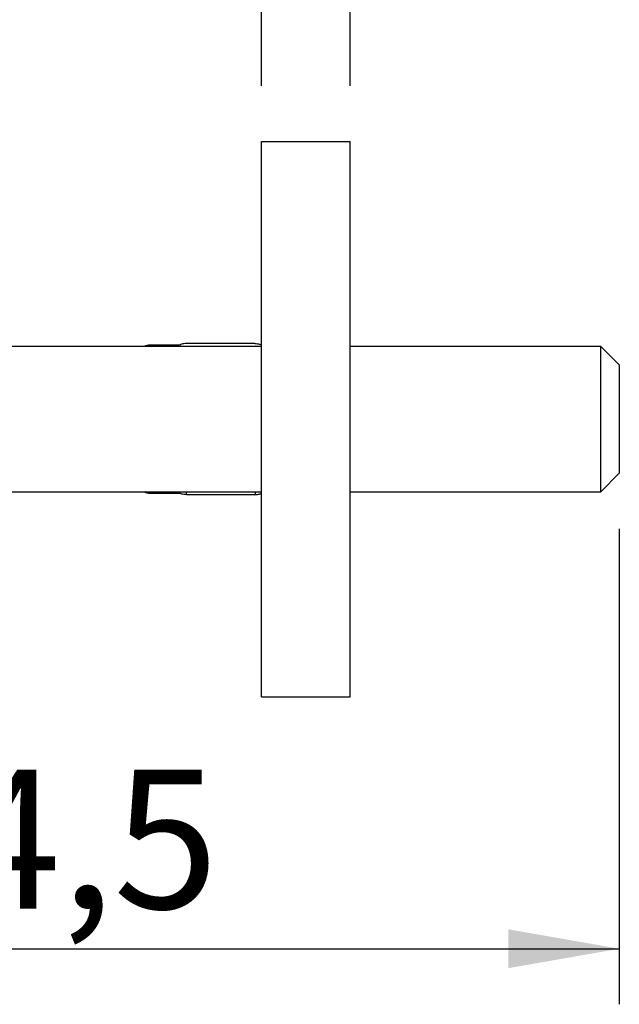
# Model space of a CAD drawing. Units: millimetres. Extents: x 10 to 205, y 4 to 287.
# Drawn here: x 88 to 98, y 141 to 158 of the extents above; entities that cross this region are included whole.
import ezdxf

# ---------------------------------------------------------------- set-up
doc = ezdxf.new("R2010")
doc.units = ezdxf.units.MM
doc.layers.add('COTAS', color=8, linetype='Continuous')
doc.styles.add('SLDTEXTSTYLE0', font='TXT', dxfattribs={"width": 0.7})
doc.dimstyles.new('SLDDIMSTYLE0', dxfattribs={"dimtxt": 2.5, "dimasz": 2, "dimexe": 0, "dimexo": 0.0625, "dimtad": 1, "dimdec": 1, "dimlfac": 3, "dimrnd": 1e-09, "dimzin": 12, "dimdsep": 46, "dimtxsty": 'SLDTEXTSTYLE0', "dimsah": 1, "dimcen": 0.09, "dimadec": 0, "dimazin": 3, "dimtfac": 1, "dimtdec": 1, "dimtofl": 0, "dimtmove": 0, "dimatfit": 3, "dimfxl": 1, "dimfrac": 2, "dimtolj": 1, "dimtzin": 12, "dimarcsym": 0})
doc.dimstyles.new('SLDDIMSTYLE3', dxfattribs={"dimtxt": 2.5, "dimasz": 2, "dimexe": 0, "dimexo": 0.0625, "dimtad": 1, "dimdec": 0, "dimlfac": 3, "dimrnd": 1e-09, "dimzin": 12, "dimdsep": 46, "dimtxsty": 'SLDTEXTSTYLE0', "dimsah": 1, "dimcen": 0.09, "dimadec": 0, "dimazin": 3, "dimtfac": 1, "dimtdec": 0, "dimtmove": 0, "dimatfit": 0, "dimfxl": 1, "dimfrac": 2, "dimtolj": 1, "dimtzin": 12, "dimarcsym": 0})
doc.dimstyles.new('SLDDIMSTYLE4', dxfattribs={"dimtxt": 2.5, "dimasz": 2, "dimexe": 0, "dimexo": 0.0625, "dimtad": 1, "dimdec": 1, "dimlfac": 3, "dimrnd": 1e-09, "dimzin": 12, "dimdsep": 46, "dimtxsty": 'SLDTEXTSTYLE0', "dimsah": 1, "dimcen": 0.09, "dimadec": 0, "dimazin": 3, "dimtfac": 1, "dimtdec": 1, "dimtmove": 0, "dimatfit": 0, "dimfxl": 1, "dimfrac": 2, "dimtolj": 1, "dimtzin": 12, "dimarcsym": 0})

# ---------------------------------------------------------------- blocks, each defined once
blk = doc.blocks.new('_D_17')
at = {"layer": 'COTAS'}
for p, q in [((92.034, 157.119), (92.034, 165.764)), ((93.634, 157.119), (93.634, 165.764)), ((92.034, 164.764), (89.034, 164.764)), ((92.034, 164.764), (93.634, 164.764)), ((93.634, 164.764), (97.85, 164.764))]:
    blk.add_line(p, q, dxfattribs=at)
for points in [[(92.034, 164.764), (90.034, 165.114), (90.034, 164.414)], [(93.634, 164.764), (95.634, 164.414), (95.634, 165.114)]]:
    blk.add_solid(points, dxfattribs=at)
at = {"layer": 'COTAS', "insert": (96.045, 167.987), "char_height": 2.5, "attachment_point": 1, "style": 'SLDTEXTSTYLE0'}
blk.add_mtext('5', dxfattribs=at)
blk = doc.blocks.new('_D_18')
at = {"layer": 'COTAS'}
for p, q in [((83.477, 155.294), (83.477, 173.764)), ((85.594, 155.294), (85.594, 173.764)), ((83.477, 172.764), (80.477, 172.764)), ((83.477, 172.764), (85.594, 172.764)), ((85.594, 172.764), (92.614, 172.764))]:
    blk.add_line(p, q, dxfattribs=at)
for points in [[(83.477, 172.764), (81.477, 173.114), (81.477, 172.414)], [(85.594, 172.764), (87.594, 172.414), (87.594, 173.114)]]:
    blk.add_solid(points, dxfattribs=at)
at = {"layer": 'COTAS', "insert": (88.315, 175.987), "char_height": 2.5, "attachment_point": 1, "style": 'SLDTEXTSTYLE0'}
blk.add_mtext('6,5', dxfattribs=at)
blk = doc.blocks.new('_D_19')
at = {"layer": 'COTAS'}
for p, q in [((76.901, 149.357), (76.901, 140.586)), ((98.477, 149.144), (98.477, 140.586)), ((76.901, 141.586), (98.477, 141.586))]:
    blk.add_line(p, q, dxfattribs=at)
for points in [[(76.901, 141.586), (78.901, 141.236), (78.901, 141.936)], [(98.477, 141.586), (96.477, 141.936), (96.477, 141.236)]]:
    blk.add_solid(points, dxfattribs=at)
at = {"layer": 'COTAS', "insert": (84.637, 144.809), "char_height": 2.5, "attachment_point": 1, "style": 'SLDTEXTSTYLE0'}
blk.add_mtext('64,5', dxfattribs=at)

msp = doc.modelspace()

# ---------------------------------------------------------------- linework, layer by layer
at = {"color": 7, "linetype": 'Continuous', "lineweight": 25}
for p, q in [((92.034, 146.119), (92.034, 156.119)), ((92.034, 156.119), (93.634, 156.119)), ((93.634, 146.119), (93.634, 156.119)), ((92.034, 152.428), (85.594, 152.428)), ((90.567, 152.453), (90.034, 152.453)), ((90.567, 152.452), (90.567, 152.428)), ((91.915, 152.483), (90.687, 152.483)), ((98.144, 152.428), (93.634, 152.428)), ((98.477, 152.094), (98.144, 152.428)), ((98.144, 149.811), (98.144, 152.428)), ((98.477, 152.094), (98.477, 150.144)), ((98.144, 149.811), (98.477, 150.144)), ((85.594, 149.811), (92.034, 149.811)), ((90.034, 149.786), (90.567, 149.786)), ((90.567, 149.811), (90.567, 149.786)), ((90.674, 149.811), (90.687, 149.756)), ((91.915, 149.756), (90.687, 149.756)), ((91.928, 149.811), (91.915, 149.756)), ((93.634, 149.811), (98.144, 149.811)), ((92.034, 146.119), (93.634, 146.119))]:
    msp.add_line(p, q, dxfattribs=at)
at = {"color": 8, "linetype": 'Continuous', "lineweight": 18}
for p, q in [((90.034, 152.428), (90.034, 152.453)), ((90.034, 149.786), (90.034, 149.811))]:
    msp.add_line(p, q, dxfattribs=at)
at = {"color": 7, "linetype": 'Continuous', "lineweight": 25}
for centre, start, end in [((90.034, 152.186), 90, 115.0078), ((90.034, 150.053), 244.9922, 270)]:
    msp.add_arc(centre, 0.267, start, end, dxfattribs=at)
for points in [[(90.687, 152.483), (90.653, 152.478), (90.586, 152.467), (90.574, 152.457), (90.567, 152.452)], [(91.915, 152.483), (91.948, 152.478), (92.016, 152.467), (92.028, 152.457), (92.034, 152.452)], [(90.687, 149.756), (90.653, 149.761), (90.586, 149.771), (90.574, 149.782), (90.567, 149.787)], [(91.915, 149.756), (91.948, 149.761), (92.016, 149.771), (92.028, 149.782), (92.034, 149.787)]]:
    msp.add_open_spline(points, degree=3, knots=[0, 0, 0, 0, 0.495458, 1, 1, 1, 1], dxfattribs=at)

# ---------------------------------------------------------------- dimensions: what is measured, and where the dimension line sits
at = {"layer": 'COTAS'}
for base, p1, p2, dimstyle, picture, middle in [((85.594, 172.764), (83.477, 154.294), (85.594, 154.294), 'SLDDIMSTYLE4', '_D_18', (90.464, 172.764)), ((93.634, 164.764), (92.034, 156.119), (93.634, 156.119), 'SLDDIMSTYLE3', '_D_17', (96.947, 164.764)), ((98.477, 141.586), (76.901, 150.357), (98.477, 150.144), 'SLDDIMSTYLE0', '_D_19', (87.689, 141.586))]:
    dim = msp.add_linear_dim(base=base, p1=p1, p2=p2, angle=0, dimstyle=dimstyle, dxfattribs=at)
    dim.commit()
    dim.dimension.update_dxf_attribs({"geometry": picture, "text_midpoint": middle, "dimtype": 160})

doc.saveas('drawing.dxf')
